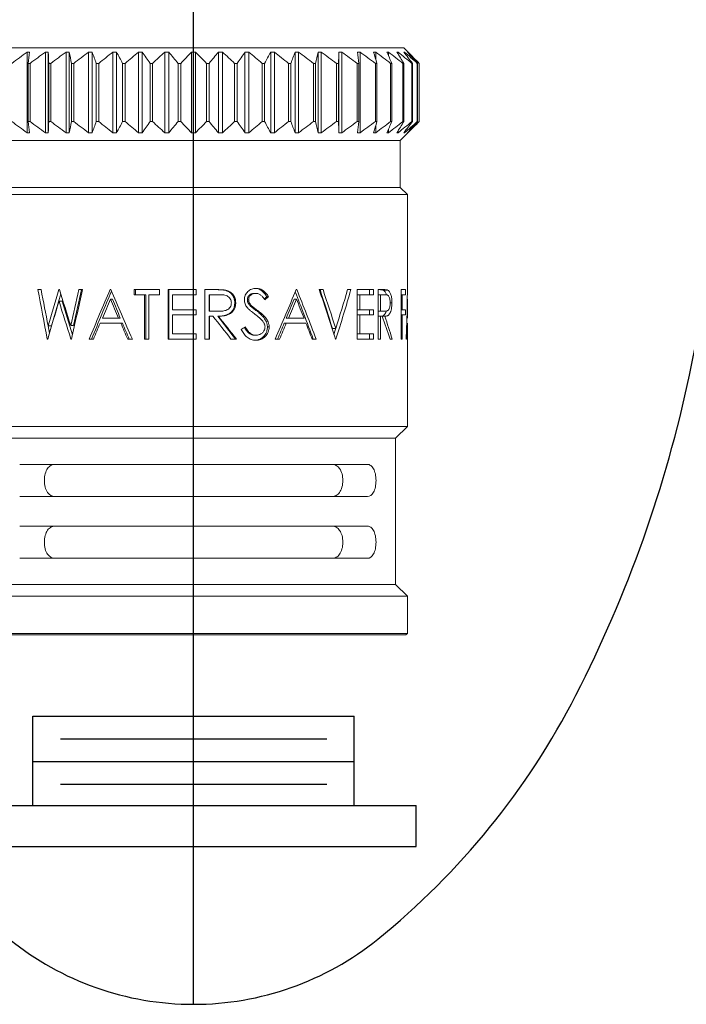
# Model space of a CAD drawing. Extents: x 1.4 to 20.8, y 0.9 to 26.
# Drawn here: x 2.1 to 3.3, y 2.2 to 4 of the extents above; entities that cross this region are included whole.
import ezdxf

# ---------------------------------------------------------------- set-up
doc = ezdxf.new("R2010")
doc.units = 0
doc.header["$LTSCALE"] = 2.5
doc.header["$MEASUREMENT"] = 0
doc.linetypes.add('CENTER2', pattern=[1.125, 0.75, -0.125, 0.125, -0.125])
doc.layers.get('0').update_dxf_attribs({"linetype": 'CONTINUOUS'})
doc.layers.add('4', color=4, linetype='CONTINUOUS')
doc.layers.add('CENTER', color=1, linetype='CENTER2')

# ---------------------------------------------------------------- blocks, each defined once
blk = doc.blocks.new('A$C49AD6ADE')
at = {"color": 4}
for p, q in [((1.0298, 0.8303), (1.0298, 0.9928)), ((1.6148, 0.8303), (1.6148, 0.9928)), ((1.7278, 0.7553), (1.7278, 0.8303)), ((0.9169, 0.7553), (1.7278, 0.7553))]:
    blk.add_line(p, q, dxfattribs=at)
blk.add_lwpolyline([(1.3223, 0.4681, 0.171638), (1.6577, 0.5867, 0.104738), (2.0186, 1.031, 0.066181), (2.2255, 1.6137, 0.052322), (2.307, 2.3901, 0.052322), (2.2255, 3.1666, 0.066181), (2.0186, 3.7493, 0.104738), (1.6577, 4.1936, 0.171638), (1.3223, 4.3122, 0.171638), (0.987, 4.1936, 0.104738), (0.6261, 3.7493, 0.066181), (0.4192, 3.1666, 0.052322), (0.3377, 2.3901, 0.052322), (0.4192, 1.6137, 0.066181), (0.6261, 1.031, 0.104738), (0.987, 0.5867, 0.171638)], format="xyb", close=True)
at = {"layer": '4', "linetype": 'Continuous', "lineweight": 15}
for p, q in [((0.9396, 2.2095), (1.7051, 2.2095)), ((1.7332, 2.1814), (1.7051, 2.2095)), ((1.0193, 2.055), (1.0193, 2.2019)), ((1.0525, 2.055), (1.0525, 2.2019)), ((1.0577, 2.055), (1.0577, 2.2019)), ((1.09, 2.055), (1.09, 2.2019)), ((1.0958, 2.055), (1.0958, 2.2019)), ((1.1311, 2.055), (1.1311, 2.2019)), ((1.1374, 2.055), (1.1374, 2.2019)), ((1.1753, 2.055), (1.1753, 2.2019)), ((1.182, 2.055), (1.182, 2.2019)), ((1.2218, 2.055), (1.2218, 2.2019)), ((1.2287, 2.055), (1.2287, 2.2019)), ((1.2698, 2.055), (1.2698, 2.2019)), ((1.277, 2.055), (1.277, 2.2019)), ((1.3187, 2.055), (1.3187, 2.2019)), ((1.3259, 2.055), (1.3259, 2.2019)), ((1.3677, 2.055), (1.3677, 2.2019)), ((1.3748, 2.055), (1.3748, 2.2019)), ((1.4159, 2.055), (1.4159, 2.2019)), ((1.4229, 2.055), (1.4229, 2.2019)), ((1.4627, 2.055), (1.4627, 2.2019)), ((1.4694, 2.055), (1.4694, 2.2019)), ((1.5073, 2.055), (1.5073, 2.2019)), ((1.5136, 2.055), (1.5136, 2.2019)), ((1.5489, 2.055), (1.5489, 2.2019)), ((1.5547, 2.055), (1.5547, 2.2019)), ((1.587, 2.055), (1.587, 2.2019)), ((1.5922, 2.055), (1.5922, 2.2019)), ((1.6254, 2.055), (1.6254, 2.2019)), ((1.6539, 2.1889), (1.6539, 2.2019)), ((1.6771, 2.1952), (1.6771, 2.2019)), ((1.6947, 2.1983), (1.6947, 2.2019)), ((1.7065, 2.2001), (1.7065, 2.2019)), ((1.7122, 2.2014), (1.7122, 2.2019)), ((1.0245, 2.1814), (1.0212, 2.1814)), ((1.0212, 2.0754), (1.0212, 2.1814)), ((1.0245, 2.0754), (1.0245, 2.1814)), ((1.0623, 2.1814), (1.0586, 2.1814)), ((1.0586, 2.0754), (1.0586, 2.1814)), ((1.0623, 2.0754), (1.0623, 2.1814)), ((1.1042, 2.1814), (1.1002, 2.1814)), ((1.1002, 2.0754), (1.1002, 2.1814)), ((1.1042, 2.0754), (1.1042, 2.1814)), ((1.1496, 2.1814), (1.1452, 2.1814)), ((1.1452, 2.0754), (1.1452, 2.1814)), ((1.1496, 2.0754), (1.1496, 2.1814)), ((1.1977, 2.1814), (1.1931, 2.1814)), ((1.1931, 2.0754), (1.1931, 2.1814)), ((1.1977, 2.0754), (1.1977, 2.1814)), ((1.2477, 2.1814), (1.243, 2.1814)), ((1.243, 2.0754), (1.243, 2.1814)), ((1.2477, 2.0754), (1.2477, 2.1814)), ((1.2989, 2.1814), (1.2942, 2.1814)), ((1.2942, 2.0754), (1.2942, 2.1814)), ((1.2989, 2.0754), (1.2989, 2.1814)), ((1.3457, 2.0754), (1.3457, 2.1814)), ((1.3505, 2.1814), (1.3457, 2.1814)), ((1.3505, 2.0754), (1.3505, 2.1814)), ((1.4017, 2.1814), (1.397, 2.1814)), ((1.397, 2.0754), (1.397, 2.1814)), ((1.4017, 2.0754), (1.4017, 2.1814)), ((1.4516, 2.1814), (1.447, 2.1814)), ((1.447, 2.0754), (1.447, 2.1814)), ((1.4516, 2.0754), (1.4516, 2.1814)), ((1.4994, 2.1814), (1.4951, 2.1814)), ((1.4951, 2.0754), (1.4951, 2.1814)), ((1.4994, 2.0754), (1.4994, 2.1814)), ((1.5445, 2.1814), (1.5405, 2.1814)), ((1.5405, 2.0754), (1.5405, 2.1814)), ((1.5445, 2.0754), (1.5445, 2.1814)), ((1.5861, 2.1814), (1.5824, 2.1814)), ((1.5824, 2.0754), (1.5824, 2.1814)), ((1.5861, 2.0754), (1.5861, 2.1814)), ((1.6235, 2.1814), (1.6202, 2.1814)), ((1.6202, 2.0754), (1.6202, 2.1814)), ((1.6235, 2.0754), (1.6235, 2.1814)), ((1.6561, 2.1814), (1.6533, 2.1814)), ((1.6533, 2.0754), (1.6533, 2.1814)), ((1.6561, 2.0754), (1.6561, 2.1814)), ((1.6835, 2.1814), (1.6812, 2.1814)), ((1.6812, 2.0754), (1.6812, 2.1814)), ((1.6835, 2.0754), (1.6835, 2.1814)), ((1.7052, 2.1814), (1.7035, 2.1814)), ((1.7035, 2.0754), (1.7035, 2.1814)), ((1.7052, 2.0754), (1.7052, 2.1814)), ((1.7209, 2.1814), (1.7197, 2.1814)), ((1.7197, 2.0754), (1.7197, 2.1814)), ((1.7209, 2.0754), (1.7209, 2.1814)), ((1.7303, 2.1814), (1.7296, 2.1814)), ((1.7296, 2.0754), (1.7296, 2.1814)), ((1.7303, 2.0754), (1.7303, 2.1814)), ((1.7332, 2.0754), (1.7332, 2.1814)), ((1.7332, 2.1814), (1.7332, 2.1814)), ((1.7332, 2.0754), (1.7332, 2.1814)), ((1.0245, 2.0754), (1.0212, 2.0754)), ((1.0623, 2.0754), (1.0586, 2.0754)), ((1.1042, 2.0754), (1.1002, 2.0754)), ((1.1496, 2.0754), (1.1452, 2.0754)), ((1.1977, 2.0754), (1.1931, 2.0754)), ((1.2477, 2.0754), (1.243, 2.0754)), ((1.2989, 2.0754), (1.2942, 2.0754)), ((1.3505, 2.0754), (1.3457, 2.0754)), ((1.4017, 2.0754), (1.397, 2.0754)), ((1.4516, 2.0754), (1.447, 2.0754)), ((1.4994, 2.0754), (1.4951, 2.0754)), ((1.5445, 2.0754), (1.5405, 2.0754)), ((1.5861, 2.0754), (1.5824, 2.0754)), ((1.6235, 2.0754), (1.6202, 2.0754)), ((1.6561, 2.0754), (1.6533, 2.0754)), ((1.6539, 2.055), (1.6539, 2.0679)), ((1.6835, 2.0754), (1.6812, 2.0754)), ((1.6985, 2.0408), (1.7332, 2.0754)), ((1.7052, 2.0754), (1.7035, 2.0754)), ((1.7209, 2.0754), (1.7197, 2.0754)), ((1.7303, 2.0754), (1.7296, 2.0754)), ((1.7332, 2.0754), (1.7332, 2.0754)), ((1.6771, 2.055), (1.6771, 2.0616)), ((1.6947, 2.055), (1.6947, 2.0586)), ((1.7065, 2.055), (1.7065, 2.0567)), ((1.7122, 2.055), (1.7122, 2.0555)), ((1.6985, 2.0408), (0.9461, 2.0408)), ((1.6985, 1.9554), (1.6985, 2.0408)), ((1.6985, 1.9554), (0.9461, 1.9554)), ((1.7116, 1.9423), (1.6985, 1.9554)), ((1.7116, 1.9423), (0.9331, 1.9423)), ((1.7116, 1.767), (1.7116, 1.9423)), ((1.0447, 1.7694), (1.039, 1.7694)), ((1.0635, 1.7034), (1.0805, 1.7616)), ((1.0781, 1.7694), (1.0771, 1.7694)), ((1.1203, 1.7694), (1.1133, 1.7694)), ((1.1717, 1.7694), (1.1706, 1.7694)), ((1.2602, 1.7694), (1.2141, 1.7694)), ((1.2141, 1.7602), (1.2141, 1.7694)), ((1.233, 1.7602), (1.2141, 1.7602)), ((1.2166, 1.7602), (1.2166, 1.7694)), ((1.233, 1.6794), (1.233, 1.7602)), ((1.233, 1.7602), (1.2351, 1.7602)), ((1.2351, 1.6794), (1.2351, 1.7602)), ((1.2409, 1.7602), (1.2409, 1.6794)), ((1.2602, 1.7602), (1.2409, 1.7602)), ((1.2602, 1.7694), (1.2602, 1.7602)), ((1.2762, 1.6794), (1.2762, 1.7694)), ((1.3269, 1.7694), (1.2762, 1.7694)), ((1.2773, 1.6794), (1.2773, 1.7694)), ((1.2842, 1.7602), (1.2842, 1.7325)), ((1.3269, 1.7602), (1.2842, 1.7602)), ((1.3268, 1.7694), (1.3268, 1.7602)), ((1.3269, 1.7694), (1.3269, 1.7602)), ((1.343, 1.6794), (1.343, 1.7694)), ((1.361, 1.7694), (1.343, 1.7694)), ((1.3504, 1.7602), (1.3511, 1.7602)), ((1.3504, 1.7602), (1.3504, 1.7302)), ((1.3511, 1.7602), (1.3511, 1.7302)), ((1.3679, 1.7602), (1.3511, 1.7602)), ((1.3812, 1.7682), (1.3798, 1.7682)), ((1.4353, 1.7625), (1.4327, 1.7625)), ((1.4362, 1.7717), (1.4336, 1.7717)), ((1.5102, 1.7694), (1.5092, 1.7694)), ((1.558, 1.7694), (1.5511, 1.7694)), ((1.6087, 1.7694), (1.6028, 1.7694)), ((1.6202, 1.6794), (1.6202, 1.7694)), ((1.6502, 1.7694), (1.6202, 1.7694)), ((1.6253, 1.7602), (1.6202, 1.7602)), ((1.6253, 1.7602), (1.6253, 1.7325)), ((1.6502, 1.7602), (1.6253, 1.7602)), ((1.6427, 1.7694), (1.6427, 1.7602)), ((1.6502, 1.7694), (1.6502, 1.7602)), ((1.6587, 1.6794), (1.6587, 1.7694)), ((1.6674, 1.7694), (1.6587, 1.7694)), ((1.6587, 1.7602), (1.6627, 1.7602)), ((1.6627, 1.7602), (1.6627, 1.7302)), ((1.6705, 1.7602), (1.6627, 1.7602)), ((1.6763, 1.7682), (1.6681, 1.7682)), ((1.7002, 1.6794), (1.7002, 1.7694)), ((1.7083, 1.7694), (1.7002, 1.7694)), ((1.702, 1.7602), (1.7002, 1.7602)), ((1.702, 1.7602), (1.702, 1.7325)), ((1.7083, 1.7602), (1.702, 1.7602)), ((1.7083, 1.7694), (1.7083, 1.7602)), ((1.0774, 1.7483), (1.0831, 1.7483)), ((1.1018, 1.6873), (1.0831, 1.7483)), ((1.1746, 1.7519), (1.1711, 1.7519)), ((1.399, 1.7454), (1.3973, 1.7454)), ((1.4226, 1.7511), (1.4203, 1.7511)), ((1.4284, 1.7395), (1.4259, 1.7395)), ((1.4557, 1.7565), (1.4508, 1.7524)), ((1.4589, 1.7565), (1.4557, 1.7565)), ((1.5053, 1.7519), (1.5096, 1.7519)), ((1.6835, 1.7454), (1.6804, 1.7454)), ((1.7116, 1.7175), (1.7116, 1.7484)), ((1.3269, 1.7325), (1.2842, 1.7325)), ((1.2842, 1.7233), (1.2842, 1.6887)), ((1.3269, 1.7233), (1.2842, 1.7233)), ((1.3268, 1.7325), (1.3268, 1.7233)), ((1.3269, 1.7325), (1.3269, 1.7233)), ((1.3504, 1.7302), (1.3511, 1.7302)), ((1.3664, 1.7301), (1.3675, 1.7301)), ((1.4399, 1.7305), (1.4372, 1.7305)), ((1.6253, 1.7325), (1.6202, 1.7325)), ((1.6253, 1.7233), (1.6202, 1.7233)), ((1.6502, 1.7325), (1.6253, 1.7325)), ((1.6253, 1.7233), (1.6253, 1.6887)), ((1.6502, 1.7233), (1.6253, 1.7233)), ((1.6427, 1.7325), (1.6427, 1.7233)), ((1.6502, 1.7325), (1.6502, 1.7233)), ((1.6587, 1.7302), (1.6627, 1.7302)), ((1.6587, 1.7301), (1.6623, 1.7301)), ((1.6623, 1.7301), (1.6703, 1.7301)), ((1.702, 1.7325), (1.7002, 1.7325)), ((1.702, 1.7233), (1.7002, 1.7233)), ((1.7083, 1.7325), (1.702, 1.7325)), ((1.702, 1.7233), (1.702, 1.6794)), ((1.7083, 1.7233), (1.702, 1.7233)), ((1.7083, 1.7325), (1.7083, 1.7233)), ((1.0574, 1.7034), (1.0635, 1.7034)), ((1.06, 1.6904), (1.0576, 1.7034)), ((1.0986, 1.7039), (1.1038, 1.7039)), ((1.1898, 1.7083), (1.1522, 1.7083)), ((1.1858, 1.7175), (1.1562, 1.7175)), ((1.1889, 1.7175), (1.1858, 1.7175)), ((1.1928, 1.7083), (1.1898, 1.7083)), ((1.3504, 1.721), (1.3504, 1.6794)), ((1.3511, 1.721), (1.3504, 1.721)), ((1.3511, 1.721), (1.3511, 1.6794)), ((1.3576, 1.721), (1.3511, 1.721)), ((1.3675, 1.721), (1.3665, 1.721)), ((1.4873, 1.7083), (1.4912, 1.7083)), ((1.4912, 1.7175), (1.4952, 1.7175)), ((1.527, 1.7083), (1.4912, 1.7083)), ((1.5234, 1.7175), (1.4952, 1.7175)), ((1.5826, 1.7033), (1.578, 1.6877)), ((1.6627, 1.721), (1.6587, 1.721)), ((1.6627, 1.721), (1.6627, 1.6794)), ((1.6658, 1.721), (1.6627, 1.721)), ((1.6704, 1.721), (1.6668, 1.721)), ((1.7116, 1.5204), (1.7116, 1.7083)), ((1.3269, 1.6887), (1.2842, 1.6887)), ((1.3268, 1.6887), (1.3268, 1.6794)), ((1.3269, 1.6887), (1.3269, 1.6794)), ((1.4356, 1.6864), (1.433, 1.6864)), ((1.46, 1.7015), (1.4568, 1.7015)), ((1.5812, 1.6985), (1.5752, 1.6985)), ((1.6253, 1.6887), (1.6202, 1.6887)), ((1.6502, 1.6887), (1.6253, 1.6887)), ((1.6427, 1.6887), (1.6427, 1.6794)), ((1.6502, 1.6887), (1.6502, 1.6794)), ((1.0567, 1.6794), (1.0559, 1.6794)), ((1.1, 1.6794), (1.099, 1.6794)), ((1.14, 1.6794), (1.1323, 1.6794)), ((1.2108, 1.6794), (1.2024, 1.6794)), ((1.2409, 1.6794), (1.233, 1.6794)), ((1.3269, 1.6794), (1.2762, 1.6794)), ((1.3511, 1.6794), (1.343, 1.6794)), ((1.4002, 1.6794), (1.3904, 1.6794)), ((1.4788, 1.6794), (1.4707, 1.6794)), ((1.5455, 1.6794), (1.5382, 1.6794)), ((1.5816, 1.6794), (1.5808, 1.6794)), ((1.6502, 1.6794), (1.6202, 1.6794)), ((1.6627, 1.6794), (1.6587, 1.6794)), ((1.6839, 1.6794), (1.6801, 1.6794)), ((1.702, 1.6794), (1.7002, 1.6794)), ((1.7102, 1.6794), (1.7094, 1.6794)), ((1.7116, 1.5204), (0.9331, 1.5204)), ((1.69, 1.4988), (1.7116, 1.5204)), ((1.69, 1.4988), (0.9547, 1.4988)), ((1.69, 1.2326), (1.69, 1.4988)), ((1.0057, 1.4512), (1.639, 1.4512)), ((1.639, 1.3927), (1.0057, 1.3927)), ((1.0057, 1.3387), (1.639, 1.3387)), ((1.639, 1.2802), (1.0057, 1.2802)), ((1.69, 1.2326), (0.9547, 1.2326)), ((1.7116, 1.211), (1.69, 1.2326)), ((1.7116, 1.211), (0.9331, 1.211)), ((1.7116, 1.1435), (1.7116, 1.211)), ((0.9331, 1.1435), (1.7116, 1.1435)), ((1.7089, 1.1408), (0.9358, 1.1408)), ((1.7089, 1.1408), (1.7116, 1.1435))]:
    blk.add_line(p, q, dxfattribs=at)
at = {"layer": '4', "color": 4}
for p, q in [((1.0298, 0.9928), (1.6148, 0.9928)), ((1.0798, 0.9515), (1.5648, 0.9515)), ((1.0298, 0.9103), (1.6148, 0.9103)), ((1.0798, 0.869), (1.5648, 0.869)), ((0.9169, 0.8303), (1.7278, 0.8303))]:
    blk.add_line(p, q, dxfattribs=at)
at = {"layer": '4', "linetype": 'Continuous', "lineweight": 15}
for points in [[(0.9914, 2.1814), (1.0006, 2.1883), (1.0099, 2.1951), (1.0193, 2.2019)], [(1.0193, 2.2019), (1.0208, 2.2019), (1.0223, 2.2019), (1.0238, 2.2019)], [(1.0238, 2.2019), (1.023, 2.1951), (1.0221, 2.1883), (1.0212, 2.1814)], [(1.0245, 2.1814), (1.0338, 2.1883), (1.0431, 2.1951), (1.0525, 2.2019)], [(1.0525, 2.2019), (1.0542, 2.2019), (1.056, 2.2019), (1.0577, 2.2019)], [(1.0577, 2.2019), (1.058, 2.1951), (1.0583, 2.1883), (1.0586, 2.1814)], [(1.0623, 2.1814), (1.0715, 2.1883), (1.0807, 2.1951), (1.09, 2.2019)], [(1.09, 2.2019), (1.0919, 2.2019), (1.0939, 2.2019), (1.0958, 2.2019)], [(1.0958, 2.2019), (1.0973, 2.1951), (1.0987, 2.1883), (1.1002, 2.1814)], [(1.1042, 2.1814), (1.1131, 2.1883), (1.1221, 2.1951), (1.1311, 2.2019)], [(1.1311, 2.2019), (1.1332, 2.2019), (1.1353, 2.2019), (1.1374, 2.2019)], [(1.1374, 2.2019), (1.1401, 2.1951), (1.1427, 2.1883), (1.1452, 2.1814)], [(1.1496, 2.1814), (1.1581, 2.1883), (1.1667, 2.1951), (1.1753, 2.2019)], [(1.1753, 2.2019), (1.1775, 2.2019), (1.1798, 2.2019), (1.182, 2.2019)], [(1.182, 2.2019), (1.1857, 2.1951), (1.1894, 2.1883), (1.1931, 2.1814)], [(1.1977, 2.1814), (1.2056, 2.1883), (1.2137, 2.1951), (1.2218, 2.2019)], [(1.2218, 2.2019), (1.2241, 2.2019), (1.2264, 2.2019), (1.2287, 2.2019)], [(1.2287, 2.2019), (1.2335, 2.1951), (1.2383, 2.1883), (1.243, 2.1814)], [(1.2477, 2.1814), (1.255, 2.1883), (1.2624, 2.1951), (1.2698, 2.2019)], [(1.2698, 2.2019), (1.2722, 2.2019), (1.2746, 2.2019), (1.277, 2.2019)], [(1.277, 2.2019), (1.2828, 2.1951), (1.2885, 2.1883), (1.2942, 2.1814)], [(1.2989, 2.1814), (1.3055, 2.1883), (1.3121, 2.1951), (1.3187, 2.2019)], [(1.3187, 2.2019), (1.3211, 2.2019), (1.3235, 2.2019), (1.3259, 2.2019)], [(1.3259, 2.2019), (1.3326, 2.1951), (1.3392, 2.1883), (1.3457, 2.1814)], [(1.3505, 2.1814), (1.3562, 2.1883), (1.3619, 2.1951), (1.3677, 2.2019)], [(1.3677, 2.2019), (1.3701, 2.2019), (1.3725, 2.2019), (1.3748, 2.2019)], [(1.3748, 2.2019), (1.3823, 2.1951), (1.3897, 2.1883), (1.397, 2.1814)], [(1.4017, 2.1814), (1.4064, 2.1883), (1.4112, 2.1951), (1.4159, 2.2019)], [(1.4159, 2.2019), (1.4183, 2.2019), (1.4206, 2.2019), (1.4229, 2.2019)], [(1.4229, 2.2019), (1.431, 2.1951), (1.439, 2.1883), (1.447, 2.1814)], [(1.4516, 2.1814), (1.4553, 2.1883), (1.459, 2.1951), (1.4627, 2.2019)], [(1.4627, 2.2019), (1.4649, 2.2019), (1.4672, 2.2019), (1.4694, 2.2019)], [(1.4694, 2.2019), (1.478, 2.1951), (1.4866, 2.1883), (1.4951, 2.1814)], [(1.4994, 2.1814), (1.502, 2.1883), (1.5046, 2.1951), (1.5073, 2.2019)], [(1.5073, 2.2019), (1.5094, 2.2019), (1.5115, 2.2019), (1.5136, 2.2019)], [(1.5136, 2.2019), (1.5226, 2.1951), (1.5316, 2.1883), (1.5405, 2.1814)], [(1.5445, 2.1814), (1.546, 2.1883), (1.5474, 2.1951), (1.5489, 2.2019)], [(1.5489, 2.2019), (1.5508, 2.2019), (1.5528, 2.2019), (1.5547, 2.2019)], [(1.5547, 2.2019), (1.564, 2.1951), (1.5732, 2.1883), (1.5824, 2.1814)], [(1.5861, 2.1814), (1.5864, 2.1883), (1.5867, 2.1951), (1.587, 2.2019)], [(1.587, 2.2019), (1.5887, 2.2019), (1.5905, 2.2019), (1.5922, 2.2019)], [(1.5922, 2.2019), (1.6016, 2.1951), (1.6109, 2.1883), (1.6202, 2.1814)], [(1.6208, 2.2019), (1.6224, 2.2019), (1.6239, 2.2019), (1.6254, 2.2019)], [(1.6235, 2.1814), (1.6226, 2.1883), (1.6217, 2.1951), (1.6208, 2.2019)], [(1.6254, 2.2019), (1.6348, 2.1951), (1.6441, 2.1883), (1.6533, 2.1814)], [(1.65, 2.2019), (1.6513, 2.2019), (1.6526, 2.2019), (1.6539, 2.2019)], [(1.6561, 2.1814), (1.6541, 2.1883), (1.6521, 2.1951), (1.65, 2.2019)], [(1.6539, 2.2019), (1.6631, 2.1951), (1.6722, 2.1883), (1.6812, 2.1814)], [(1.674, 2.2019), (1.6751, 2.2019), (1.6761, 2.2019), (1.6771, 2.2019)], [(1.6835, 2.1814), (1.6804, 2.1883), (1.6772, 2.1951), (1.674, 2.2019)], [(1.6771, 2.2019), (1.686, 2.1951), (1.6947, 2.1883), (1.7035, 2.1814)], [(1.6925, 2.2019), (1.6933, 2.2019), (1.694, 2.2019), (1.6947, 2.2019)], [(1.7052, 2.1814), (1.701, 2.1883), (1.6968, 2.1951), (1.6925, 2.2019)], [(1.6947, 2.2019), (1.7031, 2.1951), (1.7114, 2.1883), (1.7197, 2.1814)], [(1.7051, 2.2019), (1.7056, 2.2019), (1.706, 2.2019), (1.7065, 2.2019)], [(1.7209, 2.1814), (1.7157, 2.1883), (1.7104, 2.1951), (1.7051, 2.2019)], [(1.7065, 2.2019), (1.7143, 2.1951), (1.722, 2.1883), (1.7296, 2.1814)], [(1.7117, 2.2019), (1.7119, 2.2019), (1.712, 2.2019), (1.7122, 2.2019)], [(1.7303, 2.1814), (1.7241, 2.1883), (1.718, 2.1951), (1.7117, 2.2019)], [(1.7122, 2.2019), (1.7192, 2.1951), (1.7262, 2.1883), (1.7332, 2.1814)], [(1.0193, 2.055), (1.0099, 2.0617), (1.0006, 2.0685), (0.9914, 2.0754)], [(1.0212, 2.0754), (1.0221, 2.0685), (1.023, 2.0617), (1.0238, 2.055)], [(1.0525, 2.055), (1.0431, 2.0617), (1.0338, 2.0685), (1.0245, 2.0754)], [(1.0586, 2.0754), (1.0583, 2.0685), (1.058, 2.0617), (1.0577, 2.055)], [(1.09, 2.055), (1.0807, 2.0617), (1.0715, 2.0685), (1.0623, 2.0754)], [(1.1002, 2.0754), (1.0987, 2.0685), (1.0973, 2.0617), (1.0958, 2.055)], [(1.1311, 2.055), (1.1221, 2.0617), (1.1131, 2.0685), (1.1042, 2.0754)], [(1.1452, 2.0754), (1.1427, 2.0685), (1.1401, 2.0617), (1.1374, 2.055)], [(1.1753, 2.055), (1.1667, 2.0617), (1.1581, 2.0685), (1.1496, 2.0754)], [(1.1931, 2.0754), (1.1894, 2.0685), (1.1857, 2.0617), (1.182, 2.055)], [(1.2218, 2.055), (1.2137, 2.0617), (1.2056, 2.0685), (1.1977, 2.0754)], [(1.243, 2.0754), (1.2383, 2.0685), (1.2335, 2.0617), (1.2287, 2.055)], [(1.2698, 2.055), (1.2624, 2.0617), (1.255, 2.0685), (1.2477, 2.0754)], [(1.2942, 2.0754), (1.2885, 2.0685), (1.2828, 2.0617), (1.277, 2.055)], [(1.3187, 2.055), (1.3121, 2.0617), (1.3055, 2.0685), (1.2989, 2.0754)], [(1.3457, 2.0754), (1.3392, 2.0685), (1.3326, 2.0617), (1.3259, 2.055)], [(1.3677, 2.055), (1.3619, 2.0617), (1.3562, 2.0685), (1.3505, 2.0754)], [(1.397, 2.0754), (1.3897, 2.0685), (1.3823, 2.0617), (1.3748, 2.055)], [(1.4159, 2.055), (1.4112, 2.0617), (1.4064, 2.0685), (1.4017, 2.0754)], [(1.447, 2.0754), (1.439, 2.0685), (1.431, 2.0617), (1.4229, 2.055)], [(1.4627, 2.055), (1.459, 2.0617), (1.4553, 2.0685), (1.4516, 2.0754)], [(1.4951, 2.0754), (1.4866, 2.0685), (1.478, 2.0617), (1.4694, 2.055)], [(1.5073, 2.055), (1.5046, 2.0617), (1.502, 2.0685), (1.4994, 2.0754)], [(1.5405, 2.0754), (1.5316, 2.0685), (1.5226, 2.0617), (1.5136, 2.055)], [(1.5489, 2.055), (1.5474, 2.0617), (1.546, 2.0685), (1.5445, 2.0754)], [(1.5824, 2.0754), (1.5732, 2.0685), (1.564, 2.0617), (1.5547, 2.055)], [(1.587, 2.055), (1.5867, 2.0617), (1.5864, 2.0685), (1.5861, 2.0754)], [(1.6202, 2.0754), (1.6109, 2.0685), (1.6016, 2.0617), (1.5922, 2.055)], [(1.6208, 2.055), (1.6217, 2.0617), (1.6226, 2.0685), (1.6235, 2.0754)], [(1.6533, 2.0754), (1.6441, 2.0685), (1.6348, 2.0617), (1.6254, 2.055)], [(1.65, 2.055), (1.6521, 2.0617), (1.6541, 2.0685), (1.6561, 2.0754)], [(1.6812, 2.0754), (1.6722, 2.0685), (1.6631, 2.0617), (1.6539, 2.055)], [(1.674, 2.055), (1.6772, 2.0617), (1.6804, 2.0685), (1.6835, 2.0754)], [(1.7035, 2.0754), (1.6947, 2.0685), (1.686, 2.0617), (1.6771, 2.055)], [(1.6925, 2.055), (1.6968, 2.0617), (1.701, 2.0685), (1.7052, 2.0754)], [(1.7197, 2.0754), (1.7114, 2.0685), (1.7031, 2.0617), (1.6947, 2.055)], [(1.7051, 2.055), (1.7104, 2.0617), (1.7157, 2.0685), (1.7209, 2.0754)], [(1.7296, 2.0754), (1.722, 2.0685), (1.7143, 2.0617), (1.7065, 2.055)], [(1.7117, 2.055), (1.718, 2.0617), (1.7241, 2.0685), (1.7303, 2.0754)], [(1.7332, 2.0754), (1.7262, 2.0685), (1.7192, 2.0617), (1.7122, 2.055)], [(1.0238, 2.055), (1.0223, 2.055), (1.0208, 2.055), (1.0193, 2.055)], [(1.0577, 2.055), (1.056, 2.055), (1.0542, 2.055), (1.0525, 2.055)], [(1.0958, 2.055), (1.0939, 2.055), (1.0919, 2.055), (1.09, 2.055)], [(1.1374, 2.055), (1.1353, 2.055), (1.1332, 2.055), (1.1311, 2.055)], [(1.182, 2.055), (1.1798, 2.055), (1.1775, 2.055), (1.1753, 2.055)], [(1.2287, 2.055), (1.2264, 2.055), (1.2241, 2.055), (1.2218, 2.055)], [(1.277, 2.055), (1.2746, 2.055), (1.2722, 2.055), (1.2698, 2.055)], [(1.3259, 2.055), (1.3235, 2.055), (1.3211, 2.055), (1.3187, 2.055)], [(1.3748, 2.055), (1.3725, 2.055), (1.3701, 2.055), (1.3677, 2.055)], [(1.4229, 2.055), (1.4206, 2.055), (1.4183, 2.055), (1.4159, 2.055)], [(1.4694, 2.055), (1.4672, 2.055), (1.4649, 2.055), (1.4627, 2.055)], [(1.5136, 2.055), (1.5115, 2.055), (1.5094, 2.055), (1.5073, 2.055)], [(1.5547, 2.055), (1.5528, 2.055), (1.5508, 2.055), (1.5489, 2.055)], [(1.5922, 2.055), (1.5905, 2.055), (1.5887, 2.055), (1.587, 2.055)], [(1.6254, 2.055), (1.6239, 2.055), (1.6224, 2.055), (1.6208, 2.055)], [(1.6539, 2.055), (1.6526, 2.055), (1.6513, 2.055), (1.65, 2.055)], [(1.6771, 2.055), (1.6761, 2.055), (1.6751, 2.055), (1.674, 2.055)], [(1.6947, 2.055), (1.694, 2.055), (1.6933, 2.055), (1.6925, 2.055)], [(1.7065, 2.055), (1.706, 2.055), (1.7056, 2.055), (1.7051, 2.055)], [(1.7122, 2.055), (1.712, 2.055), (1.7119, 2.055), (1.7117, 2.055)], [(1.0559, 1.6794), (1.0501, 1.7094), (1.0444, 1.7394), (1.039, 1.7694)], [(1.0447, 1.7694), (1.0489, 1.7474), (1.0531, 1.7254), (1.0574, 1.7034)], [(1.0574, 1.7034), (1.0638, 1.7254), (1.0704, 1.7474), (1.0771, 1.7694)], [(1.0781, 1.7694), (1.0847, 1.7476), (1.0916, 1.7257), (1.0986, 1.7039)], [(1.0986, 1.7039), (1.1034, 1.7257), (1.1083, 1.7476), (1.1133, 1.7694)], [(1.1203, 1.7694), (1.1134, 1.7394), (1.1066, 1.7094), (1.1, 1.6794)], [(1.1181, 1.7694), (1.1133, 1.7476), (1.1085, 1.7257), (1.1038, 1.7039)], [(1.1323, 1.6794), (1.1447, 1.7094), (1.1575, 1.7394), (1.1706, 1.7694)], [(1.1717, 1.7694), (1.1844, 1.7394), (1.1975, 1.7094), (1.2108, 1.6794)], [(1.4707, 1.6794), (1.4839, 1.7094), (1.4967, 1.7394), (1.5092, 1.7694)], [(1.5102, 1.7694), (1.5223, 1.7394), (1.5341, 1.7094), (1.5455, 1.6794)], [(1.5808, 1.6794), (1.5713, 1.7094), (1.5614, 1.7394), (1.5511, 1.7694)], [(1.5752, 1.6985), (1.5679, 1.7221), (1.5604, 1.7458), (1.5526, 1.7694)], [(1.558, 1.7694), (1.566, 1.7458), (1.5737, 1.7221), (1.5812, 1.6985)], [(1.5812, 1.6985), (1.5887, 1.7221), (1.5959, 1.7458), (1.6028, 1.7694)], [(1.6087, 1.7694), (1.6001, 1.7394), (1.5911, 1.7094), (1.5816, 1.6794)], [(1.0774, 1.7483), (1.0703, 1.7253), (1.0634, 1.7024), (1.0567, 1.6794)], [(1.099, 1.6794), (1.0916, 1.7024), (1.0844, 1.7253), (1.0774, 1.7483)], [(1.1562, 1.7175), (1.1611, 1.729), (1.166, 1.7404), (1.1711, 1.7519)], [(1.1711, 1.7519), (1.1759, 1.7404), (1.1808, 1.729), (1.1858, 1.7175)], [(1.1889, 1.7175), (1.1841, 1.729), (1.1793, 1.7404), (1.1746, 1.7519)], [(1.4589, 1.7565), (1.4566, 1.7547), (1.4543, 1.7528), (1.452, 1.751)], [(1.5053, 1.7519), (1.5006, 1.7404), (1.4959, 1.729), (1.4912, 1.7175)], [(1.4952, 1.7175), (1.5, 1.729), (1.5049, 1.7404), (1.5096, 1.7519)], [(1.5096, 1.7519), (1.5143, 1.7404), (1.5188, 1.729), (1.5234, 1.7175)], [(1.7113, 1.7175), (1.7115, 1.729), (1.7116, 1.7404), (1.7116, 1.7519)], [(1.3504, 1.7302), (1.3557, 1.7302), (1.3611, 1.7301), (1.3664, 1.7301)], [(1.3675, 1.7301), (1.362, 1.7301), (1.3565, 1.7302), (1.3511, 1.7302)], [(1.6703, 1.7301), (1.6679, 1.7301), (1.6653, 1.7302), (1.6627, 1.7302)], [(1.1522, 1.7083), (1.1481, 1.6987), (1.1441, 1.689), (1.14, 1.6794)], [(1.2024, 1.6794), (1.1981, 1.689), (1.194, 1.6987), (1.1898, 1.7083)], [(1.1928, 1.7083), (1.1969, 1.6987), (1.201, 1.689), (1.2051, 1.6794)], [(1.3904, 1.6794), (1.3795, 1.6933), (1.3686, 1.7071), (1.3576, 1.721)], [(1.3984, 1.6794), (1.3878, 1.6933), (1.3772, 1.7071), (1.3665, 1.721)], [(1.3675, 1.721), (1.3785, 1.7071), (1.3894, 1.6933), (1.4002, 1.6794)], [(1.4752, 1.6794), (1.4793, 1.689), (1.4833, 1.6987), (1.4873, 1.7083)], [(1.4912, 1.7083), (1.4871, 1.6987), (1.483, 1.689), (1.4788, 1.6794)], [(1.5382, 1.6794), (1.5345, 1.689), (1.5308, 1.6987), (1.527, 1.7083)], [(1.6801, 1.6794), (1.6757, 1.6933), (1.671, 1.7071), (1.6658, 1.721)], [(1.6704, 1.721), (1.6753, 1.7071), (1.6798, 1.6933), (1.6839, 1.6794)], [(1.7111, 1.7083), (1.7109, 1.6987), (1.7106, 1.689), (1.7102, 1.6794)], [(1.4092, 1.6968), (1.4117, 1.6983), (1.4141, 1.6998), (1.4166, 1.7014)]]:
    blk.add_open_spline(points, degree=3, dxfattribs=at)
for points, knots in [([(1.1367, 1.6794), (1.1428, 1.6944), (1.1546, 1.7235), (1.1669, 1.7525), (1.1729, 1.7666)], [0, 0, 0, 0, 0.516476, 1, 1, 1, 1]), ([(1.3798, 1.7682), (1.3789, 1.7684), (1.3781, 1.7686), (1.3771, 1.7687), (1.377, 1.7687), (1.3767, 1.7687), (1.3765, 1.7688), (1.376, 1.7688), (1.3756, 1.7689), (1.3747, 1.7689), (1.3741, 1.769), (1.3734, 1.769), (1.373, 1.7691), (1.3718, 1.7692), (1.3709, 1.7692), (1.3698, 1.7692), (1.3695, 1.7693), (1.369, 1.7693), (1.3687, 1.7693), (1.368, 1.7693), (1.3676, 1.7693), (1.3663, 1.7694), (1.3656, 1.7694), (1.3649, 1.7694), (1.3648, 1.7694), (1.3645, 1.7694), (1.3643, 1.7694), (1.3638, 1.7694), (1.3634, 1.7694), (1.3622, 1.7694), (1.3612, 1.7694), (1.3601, 1.7694)], [0, 0, 0, 0, 0.125, 0.125, 0.15625, 0.15625, 0.1875, 0.1875, 0.25, 0.25, 0.3125, 0.3125, 0.375, 0.375, 0.5, 0.5, 0.53125, 0.53125, 0.5625, 0.5625, 0.625, 0.625, 0.75, 0.75, 0.78125, 0.78125, 0.8125, 0.8125, 0.875, 0.875, 1, 1, 1, 1]), ([(1.361, 1.7694), (1.3627, 1.7694), (1.366, 1.7694), (1.3708, 1.7693), (1.3748, 1.769), (1.3782, 1.7688), (1.3802, 1.7684), (1.3812, 1.7682)], [0, 0, 0, 0, 0.250022, 0.500036, 0.701367, 0.850345, 1, 1, 1, 1]), ([(1.3679, 1.7602), (1.3693, 1.7602), (1.3719, 1.7602), (1.3758, 1.7599), (1.3795, 1.7594), (1.3845, 1.7578), (1.3886, 1.7541), (1.3905, 1.7499), (1.391, 1.7474), (1.3911, 1.746), (1.3911, 1.7454)], [0, 0, 0, 0, 0.1384504, 0.2509629, 0.3763968, 0.5016129, 0.7495192, 0.8745822, 0.9372654, 1, 1, 1, 1]), ([(1.3973, 1.7454), (1.3972, 1.747), (1.3972, 1.7483), (1.397, 1.7494), (1.397, 1.7496), (1.3969, 1.75), (1.3969, 1.7501), (1.3968, 1.7506), (1.3967, 1.7509), (1.3965, 1.7519), (1.3964, 1.7525), (1.3958, 1.7544), (1.3953, 1.7557), (1.3941, 1.758), (1.3934, 1.7591), (1.3918, 1.7611), (1.3909, 1.7621), (1.389, 1.7638), (1.388, 1.7646), (1.3858, 1.766), (1.3847, 1.7665), (1.3833, 1.7671), (1.3832, 1.7671), (1.383, 1.7672), (1.3828, 1.7673), (1.3824, 1.7674), (1.3821, 1.7675), (1.3812, 1.7678), (1.3805, 1.768), (1.3798, 1.7682)], [0, 0, 0, 0, 0.125, 0.125, 0.140625, 0.140625, 0.15625, 0.15625, 0.1875, 0.1875, 0.25, 0.25, 0.375, 0.375, 0.5, 0.5, 0.625, 0.625, 0.75, 0.75, 0.875, 0.875, 0.890625, 0.890625, 0.90625, 0.90625, 0.9375, 0.9375, 1, 1, 1, 1]), ([(1.3812, 1.7682), (1.3824, 1.7679), (1.385, 1.7672), (1.3896, 1.7648), (1.3946, 1.7604), (1.3977, 1.7545), (1.3989, 1.7493), (1.399, 1.7467), (1.399, 1.7454)], [0, 0, 0, 0, 0.12528, 0.250538, 0.500101, 0.749439, 0.874694, 1, 1, 1, 1]), ([(1.4148, 1.7507), (1.4148, 1.7514), (1.4149, 1.7529), (1.4153, 1.7557), (1.4163, 1.7591), (1.4183, 1.7628), (1.4219, 1.7671), (1.4268, 1.77), (1.4321, 1.7716), (1.4348, 1.7717), (1.4362, 1.7717)], [0, 0, 0, 0, 0.062649, 0.125267, 0.250358, 0.375446, 0.500501, 0.749682, 0.874789, 1, 1, 1, 1]), ([(1.4203, 1.7511), (1.4204, 1.7522), (1.4205, 1.753), (1.4206, 1.7536), (1.4206, 1.7537), (1.4206, 1.7539), (1.4207, 1.754), (1.4207, 1.7543), (1.4208, 1.7545), (1.421, 1.7551), (1.4211, 1.7555), (1.4215, 1.7562), (1.4217, 1.7565), (1.4221, 1.7572), (1.4223, 1.7575), (1.423, 1.7584), (1.4236, 1.759), (1.4245, 1.7598), (1.4248, 1.7601), (1.4254, 1.7605), (1.4257, 1.7607), (1.4267, 1.7613), (1.4275, 1.7616), (1.429, 1.7621), (1.4297, 1.7623), (1.4305, 1.7624), (1.4306, 1.7624), (1.4307, 1.7624), (1.4308, 1.7624), (1.431, 1.7624), (1.4312, 1.7624), (1.4318, 1.7625), (1.4322, 1.7625), (1.4327, 1.7625)], [0, 0, 0, 0, 0.125, 0.125, 0.140625, 0.140625, 0.15625, 0.15625, 0.1875, 0.1875, 0.25, 0.25, 0.3125, 0.3125, 0.375, 0.375, 0.5, 0.5, 0.5625, 0.5625, 0.625, 0.625, 0.75, 0.75, 0.875, 0.875, 0.890625, 0.890625, 0.90625, 0.90625, 0.9375, 0.9375, 1, 1, 1, 1]), ([(1.4353, 1.7625), (1.4345, 1.7625), (1.433, 1.7624), (1.4299, 1.7617), (1.4264, 1.7598), (1.4238, 1.7566), (1.4228, 1.7535), (1.4227, 1.7519), (1.4226, 1.7511)], [0, 0, 0, 0, 0.125481, 0.250823, 0.500327, 0.749409, 0.874594, 1, 1, 1, 1]), ([(1.452, 1.751), (1.451, 1.7524), (1.4488, 1.7553), (1.4457, 1.7585), (1.4429, 1.7606), (1.4405, 1.7617), (1.4379, 1.7624), (1.4362, 1.7625), (1.4353, 1.7625)], [0, 0, 0, 0, 0.250158, 0.500119, 0.626919, 0.750019, 0.874977, 1, 1, 1, 1]), ([(1.4354, 1.7716), (1.4359, 1.7716), (1.4376, 1.7715), (1.4404, 1.7707), (1.4436, 1.7693), (1.4475, 1.7667), (1.4516, 1.7624), (1.4544, 1.7585), (1.4557, 1.7565)], [0, 0, 0, 0, 0.061742, 0.19477, 0.329893, 0.46185, 0.730275, 1, 1, 1, 1]), ([(1.4362, 1.7717), (1.4374, 1.7717), (1.4397, 1.7716), (1.4443, 1.7704), (1.4496, 1.7676), (1.4538, 1.7633), (1.4568, 1.7595), (1.4582, 1.7576), (1.4589, 1.7565)], [0, 0, 0, 0, 0.125139, 0.250212, 0.499649, 0.749623, 0.866987, 1, 1, 1, 1]), ([(1.5075, 1.7653), (1.5128, 1.7517), (1.524, 1.7231), (1.5347, 1.6944), (1.5403, 1.6794)], [0, 0, 0, 0, 0.476083, 1, 1, 1, 1]), ([(1.6681, 1.7682), (1.6677, 1.7684), (1.6674, 1.7686), (1.667, 1.7687), (1.6669, 1.7687), (1.6668, 1.7687), (1.6667, 1.7688), (1.6665, 1.7688), (1.6663, 1.7689), (1.6659, 1.7689), (1.6657, 1.769), (1.6654, 1.769), (1.6652, 1.7691), (1.6647, 1.7692), (1.6643, 1.7692), (1.6638, 1.7692), (1.6637, 1.7693), (1.6634, 1.7693), (1.6633, 1.7693), (1.663, 1.7693), (1.6628, 1.7693), (1.6623, 1.7694), (1.6619, 1.7694), (1.6616, 1.7694), (1.6615, 1.7694), (1.6614, 1.7694), (1.6613, 1.7694), (1.6611, 1.7694), (1.6609, 1.7694), (1.6604, 1.7694), (1.6599, 1.7694), (1.6594, 1.7694)], [0, 0, 0, 0, 0.125, 0.125, 0.15625, 0.15625, 0.1875, 0.1875, 0.25, 0.25, 0.3125, 0.3125, 0.375, 0.375, 0.5, 0.5, 0.53125, 0.53125, 0.5625, 0.5625, 0.625, 0.625, 0.75, 0.75, 0.78125, 0.78125, 0.8125, 0.8125, 0.875, 0.875, 1, 1, 1, 1]), ([(1.6674, 1.7694), (1.6681, 1.7694), (1.6697, 1.7694), (1.6718, 1.7693), (1.6736, 1.769), (1.6751, 1.7688), (1.6759, 1.7684), (1.6763, 1.7682)], [0, 0, 0, 0, 0.250022, 0.500036, 0.701367, 0.850345, 1, 1, 1, 1]), ([(1.6681, 1.7682), (1.6691, 1.7674), (1.6711, 1.7657), (1.6729, 1.7623), (1.6733, 1.76), (1.6734, 1.7599)], [0, 0, 0, 0, 0.492251, 0.987628, 1, 1, 1, 1]), ([(1.6705, 1.7602), (1.6712, 1.7602), (1.6723, 1.7602), (1.674, 1.7599), (1.6756, 1.7594), (1.6777, 1.7578), (1.6794, 1.7541), (1.6801, 1.7499), (1.6804, 1.7474), (1.6804, 1.746), (1.6804, 1.7454)], [0, 0, 0, 0, 0.13845, 0.250963, 0.376397, 0.501613, 0.749519, 0.874582, 0.937265, 1, 1, 1, 1]), ([(1.6763, 1.7682), (1.6769, 1.7679), (1.6779, 1.7672), (1.6798, 1.7648), (1.6818, 1.7604), (1.683, 1.7545), (1.6834, 1.7493), (1.6835, 1.7467), (1.6835, 1.7454)], [0, 0, 0, 0, 0.12528, 0.250538, 0.500101, 0.749439, 0.874694, 1, 1, 1, 1]), ([(1.7094, 1.6794), (1.71, 1.6944), (1.7113, 1.7236), (1.7115, 1.7528), (1.7116, 1.767)], [0, 0, 0, 0, 0.513886, 1, 1, 1, 1]), ([(1.3665, 1.721), (1.3687, 1.721), (1.3705, 1.7211), (1.3721, 1.7212), (1.3723, 1.7212), (1.3725, 1.7212), (1.3726, 1.7212), (1.373, 1.7213), (1.3732, 1.7213), (1.3739, 1.7214), (1.3744, 1.7214), (1.3758, 1.7216), (1.3767, 1.7217), (1.3776, 1.7219), (1.3777, 1.7219), (1.378, 1.722), (1.3781, 1.722), (1.3785, 1.7221), (1.3787, 1.7222), (1.3794, 1.7223), (1.3798, 1.7224), (1.3806, 1.7226), (1.381, 1.7227), (1.3819, 1.723), (1.3823, 1.7232), (1.3833, 1.7235), (1.3837, 1.7237), (1.3845, 1.7241), (1.385, 1.7243), (1.3862, 1.7249), (1.387, 1.7254), (1.3881, 1.7262), (1.3885, 1.7264), (1.3892, 1.727), (1.3896, 1.7273), (1.3906, 1.7283), (1.3913, 1.7289), (1.3931, 1.731), (1.3941, 1.7326), (1.3957, 1.7361), (1.3963, 1.7378), (1.3969, 1.7406), (1.3971, 1.7416), (1.3971, 1.7426), (1.3971, 1.7427), (1.3972, 1.7429), (1.3972, 1.7429), (1.3972, 1.7432), (1.3972, 1.7435), (1.3972, 1.7442), (1.3973, 1.7447), (1.3973, 1.7454)], [0, 0, 0, 0, 0.125, 0.125, 0.132812, 0.132812, 0.140625, 0.140625, 0.15625, 0.15625, 0.1875, 0.1875, 0.25, 0.25, 0.257812, 0.257812, 0.265625, 0.265625, 0.28125, 0.28125, 0.3125, 0.3125, 0.34375, 0.34375, 0.375, 0.375, 0.40625, 0.40625, 0.4375, 0.4375, 0.5, 0.5, 0.53125, 0.53125, 0.5625, 0.5625, 0.625, 0.625, 0.75, 0.75, 0.875, 0.875, 0.9375, 0.9375, 0.945312, 0.945312, 0.953125, 0.953125, 0.96875, 0.96875, 1, 1, 1, 1]), ([(1.399, 1.7454), (1.399, 1.7444), (1.399, 1.7425), (1.3984, 1.7387), (1.3969, 1.7342), (1.3937, 1.7294), (1.3894, 1.7257), (1.3852, 1.7236), (1.3816, 1.7225), (1.3779, 1.7217), (1.3732, 1.7211), (1.3694, 1.721), (1.3675, 1.721)], [0, 0, 0, 0, 0.062586, 0.125136, 0.250014, 0.374438, 0.499666, 0.624562, 0.68713, 0.749715, 0.874839, 1, 1, 1, 1]), ([(1.3911, 1.7454), (1.3911, 1.7447), (1.391, 1.7434), (1.3905, 1.7407), (1.3892, 1.7376), (1.3866, 1.7345), (1.3832, 1.7323), (1.3794, 1.731), (1.3755, 1.7304), (1.3716, 1.7301), (1.3689, 1.7301), (1.3675, 1.7301)], [0, 0, 0, 0, 0.062589, 0.12513, 0.249949, 0.372506, 0.499548, 0.624473, 0.749609, 0.866411, 1, 1, 1, 1]), ([(1.4197, 1.737), (1.419, 1.738), (1.4175, 1.74), (1.416, 1.7434), (1.4152, 1.7464), (1.4148, 1.7489), (1.4148, 1.7501), (1.4148, 1.7507)], [0, 0, 0, 0, 0.250079, 0.499972, 0.749835, 0.874902, 1, 1, 1, 1]), ([(1.4259, 1.7395), (1.4249, 1.7405), (1.4242, 1.7413), (1.4237, 1.742), (1.4236, 1.742), (1.4235, 1.7422), (1.4235, 1.7422), (1.4233, 1.7424), (1.4233, 1.7425), (1.423, 1.7429), (1.4228, 1.7431), (1.4224, 1.7438), (1.4221, 1.7442), (1.4218, 1.7449), (1.4216, 1.7452), (1.4214, 1.7457), (1.4213, 1.7459), (1.421, 1.7467), (1.4209, 1.7472), (1.4206, 1.7484), (1.4205, 1.7489), (1.4204, 1.7498), (1.4203, 1.7504), (1.4203, 1.7511)], [0, 0, 0, 0, 0.25, 0.25, 0.265625, 0.265625, 0.28125, 0.28125, 0.3125, 0.3125, 0.375, 0.375, 0.5, 0.5, 0.5625, 0.5625, 0.625, 0.625, 0.75, 0.75, 0.875, 0.875, 1, 1, 1, 1]), ([(1.4226, 1.7511), (1.4227, 1.7505), (1.4227, 1.7494), (1.4231, 1.7472), (1.4241, 1.7446), (1.4261, 1.7419), (1.4276, 1.7403), (1.4284, 1.7395)], [0, 0, 0, 0, 0.129495, 0.248439, 0.499879, 0.749769, 1, 1, 1, 1]), ([(1.4372, 1.7305), (1.4352, 1.7321), (1.4333, 1.7335), (1.4314, 1.7349), (1.4313, 1.735), (1.4312, 1.7352), (1.4311, 1.7352), (1.4308, 1.7354), (1.4307, 1.7355), (1.4302, 1.7359), (1.4299, 1.7361), (1.4291, 1.7368), (1.4286, 1.7372), (1.4272, 1.7384), (1.4264, 1.739), (1.4259, 1.7395)], [0, 0, 0, 0, 0.5, 0.5, 0.515625, 0.515625, 0.53125, 0.53125, 0.5625, 0.5625, 0.625, 0.625, 0.75, 0.75, 1, 1, 1, 1]), ([(1.4284, 1.7395), (1.4291, 1.7388), (1.431, 1.7372), (1.4339, 1.7351), (1.437, 1.7327), (1.4389, 1.7313), (1.4399, 1.7305)], [0, 0, 0, 0, 0.1987505, 0.4999644, 0.7425138, 1, 1, 1, 1]), ([(1.6804, 1.7454), (1.6804, 1.7447), (1.6804, 1.7434), (1.6801, 1.7407), (1.6796, 1.7376), (1.6786, 1.7345), (1.6772, 1.7323), (1.6756, 1.731), (1.6739, 1.7304), (1.6722, 1.7301), (1.671, 1.7301), (1.6703, 1.7301)], [0, 0, 0, 0, 0.062589, 0.12513, 0.249949, 0.372506, 0.499548, 0.624473, 0.749609, 0.866411, 1, 1, 1, 1]), ([(1.6835, 1.7454), (1.6835, 1.7444), (1.6835, 1.7425), (1.6832, 1.7387), (1.6826, 1.7342), (1.6814, 1.7294), (1.6797, 1.7257), (1.678, 1.7236), (1.6765, 1.7225), (1.6749, 1.7217), (1.6729, 1.7211), (1.6712, 1.721), (1.6704, 1.721)], [0, 0, 0, 0, 0.062586, 0.125136, 0.250014, 0.374438, 0.499666, 0.624562, 0.68713, 0.749715, 0.874839, 1, 1, 1, 1]), ([(1.4339, 1.7248), (1.4319, 1.7263), (1.4284, 1.7289), (1.4243, 1.7323), (1.4215, 1.7349), (1.4203, 1.7363), (1.4197, 1.737)], [0, 0, 0, 0, 0.400695, 0.700537, 0.850928, 1, 1, 1, 1]), ([(1.4493, 1.7104), (1.4487, 1.7113), (1.4475, 1.7129), (1.4451, 1.7154), (1.4407, 1.7196), (1.4367, 1.7226), (1.4339, 1.7248)], [0, 0, 0, 0, 0.143674, 0.284832, 0.500012, 1, 1, 1, 1]), ([(1.4568, 1.7015), (1.4567, 1.7025), (1.4567, 1.7033), (1.4566, 1.7039), (1.4566, 1.704), (1.4566, 1.7042), (1.4566, 1.7043), (1.4566, 1.7046), (1.4565, 1.7048), (1.4565, 1.7054), (1.4564, 1.7057), (1.456, 1.7076), (1.4556, 1.709), (1.4548, 1.7109), (1.4547, 1.7112), (1.4544, 1.7119), (1.4542, 1.7123), (1.4537, 1.7133), (1.4533, 1.7139), (1.4522, 1.7159), (1.4513, 1.7171), (1.4502, 1.7185), (1.4501, 1.7186), (1.4499, 1.7189), (1.4498, 1.719), (1.4495, 1.7194), (1.4492, 1.7196), (1.4485, 1.7204), (1.448, 1.721), (1.4465, 1.7226), (1.4453, 1.7237), (1.444, 1.7249), (1.444, 1.7249), (1.4439, 1.725), (1.4438, 1.7251), (1.4437, 1.7252), (1.4436, 1.7253), (1.4432, 1.7256), (1.443, 1.7258), (1.4423, 1.7264), (1.4417, 1.7269), (1.44, 1.7283), (1.4387, 1.7294), (1.4372, 1.7305)], [0, 0, 0, 0, 0.0625, 0.0625, 0.070312, 0.070312, 0.078125, 0.078125, 0.09375, 0.09375, 0.125, 0.125, 0.25, 0.25, 0.28125, 0.28125, 0.3125, 0.3125, 0.375, 0.375, 0.5, 0.5, 0.515625, 0.515625, 0.53125, 0.53125, 0.5625, 0.5625, 0.625, 0.625, 0.75, 0.75, 0.757812, 0.757812, 0.765625, 0.765625, 0.78125, 0.78125, 0.8125, 0.8125, 0.875, 0.875, 1, 1, 1, 1]), ([(1.4399, 1.7305), (1.4423, 1.7287), (1.446, 1.7258), (1.4504, 1.7217), (1.4535, 1.7183), (1.4561, 1.7147), (1.4582, 1.7106), (1.4594, 1.7069), (1.4599, 1.7038), (1.4599, 1.7023), (1.46, 1.7015)], [0, 0, 0, 0, 0.250079, 0.383347, 0.500168, 0.627341, 0.750092, 0.874976, 0.93747, 1, 1, 1, 1]), ([(1.6732, 1.7304), (1.6732, 1.7301), (1.6727, 1.7283), (1.6714, 1.7258), (1.6694, 1.7232), (1.6664, 1.7213), (1.664, 1.7211), (1.6623, 1.721)], [0, 0, 0, 0, 0.032025, 0.227208, 0.420864, 0.614094, 1, 1, 1, 1]), ([(1.4524, 1.7016), (1.4523, 1.7024), (1.4523, 1.704), (1.4516, 1.7063), (1.4506, 1.7085), (1.4498, 1.7098), (1.4493, 1.7104)], [0, 0, 0, 0, 0.250035, 0.499883, 0.749844, 1, 1, 1, 1]), ([(1.4356, 1.6771), (1.4349, 1.6771), (1.4335, 1.6772), (1.4307, 1.6775), (1.4258, 1.6788), (1.4194, 1.6824), (1.4145, 1.688), (1.4113, 1.6929), (1.4099, 1.6955), (1.4092, 1.6968)], [0, 0, 0, 0, 0.062627, 0.125248, 0.250351, 0.499658, 0.749509, 0.874744, 1, 1, 1, 1]), ([(1.415, 1.7004), (1.4155, 1.6995), (1.4168, 1.6973), (1.419, 1.6941), (1.4217, 1.6912), (1.4244, 1.6891), (1.4271, 1.6875), (1.43, 1.6865), (1.432, 1.6864), (1.433, 1.6864)], [0, 0, 0, 0, 0.129879, 0.309165, 0.479421, 0.614819, 0.740493, 0.870323, 1, 1, 1, 1]), ([(1.4166, 1.7014), (1.4171, 1.7004), (1.4182, 1.6986), (1.4206, 1.695), (1.4241, 1.6909), (1.4285, 1.6879), (1.4325, 1.6865), (1.4346, 1.6864), (1.4356, 1.6864)], [0, 0, 0, 0, 0.12523, 0.250432, 0.500457, 0.749864, 0.874888, 1, 1, 1, 1]), ([(1.4568, 1.7015), (1.4568, 1.7004), (1.4567, 1.6982), (1.456, 1.695), (1.4548, 1.6914), (1.4528, 1.6876), (1.4488, 1.6828), (1.444, 1.6794), (1.4391, 1.6778), (1.4365, 1.6773), (1.4349, 1.6772), (1.4343, 1.6772)], [0, 0, 0, 0, 0.086135, 0.174724, 0.2622, 0.389495, 0.52242, 0.77919, 0.864693, 0.95084, 1, 1, 1, 1]), ([(1.4356, 1.6864), (1.4367, 1.6864), (1.4388, 1.6865), (1.4428, 1.6876), (1.447, 1.6898), (1.4504, 1.6937), (1.4518, 1.6971), (1.4523, 1.6997), (1.4524, 1.701), (1.4524, 1.7016)], [0, 0, 0, 0, 0.129049, 0.251313, 0.50005, 0.699892, 0.850137, 0.924587, 1, 1, 1, 1]), ([(1.46, 1.7015), (1.46, 1.7007), (1.4599, 1.699), (1.4594, 1.6958), (1.4577, 1.6903), (1.453, 1.6836), (1.4464, 1.6791), (1.4411, 1.6776), (1.438, 1.6772), (1.4364, 1.6771), (1.4356, 1.6771)], [0, 0, 0, 0, 0.062723, 0.125429, 0.250624, 0.499946, 0.749271, 0.874559, 0.937269, 1, 1, 1, 1]), ([(1.0698, 1.4512), (1.0673, 1.4512), (1.0649, 1.4506), (1.0603, 1.4481), (1.0582, 1.4462), (1.0547, 1.4411), (1.0532, 1.438), (1.0511, 1.4304), (1.0506, 1.4263), (1.0506, 1.4178), (1.0511, 1.4136), (1.0531, 1.4061), (1.0546, 1.4028), (1.06, 1.3951), (1.0647, 1.3927), (1.0698, 1.3927)], [0, 0, 0, 0, 0.125, 0.125, 0.25, 0.25, 0.375, 0.375, 0.5, 0.5, 0.625, 0.625, 0.75, 0.75, 1, 1, 1, 1]), ([(1.5749, 1.3927), (1.5774, 1.3927), (1.5798, 1.3932), (1.5844, 1.3957), (1.5864, 1.3976), (1.59, 1.4027), (1.5915, 1.4059), (1.5936, 1.4134), (1.5941, 1.4176), (1.5941, 1.426), (1.5936, 1.4302), (1.5916, 1.4377), (1.5901, 1.441), (1.5847, 1.4487), (1.58, 1.4512), (1.5749, 1.4512)], [0, 0, 0, 0, 0.125, 0.125, 0.25, 0.25, 0.375, 0.375, 0.5, 0.5, 0.625, 0.625, 0.75, 0.75, 1, 1, 1, 1]), ([(1.639, 1.4512), (1.6411, 1.4512), (1.6431, 1.4505), (1.6469, 1.4479), (1.6485, 1.446), (1.6514, 1.4407), (1.6525, 1.4375), (1.6541, 1.4302), (1.6545, 1.4261), (1.6546, 1.4179), (1.6541, 1.4138), (1.6526, 1.4065), (1.6514, 1.4032), (1.6471, 1.3953), (1.6432, 1.3927), (1.639, 1.3927)], [0, 0, 0, 0, 0.125, 0.125, 0.25, 0.25, 0.375, 0.375, 0.5, 0.5, 0.625, 0.625, 0.75, 0.75, 1, 1, 1, 1]), ([(1.0698, 1.3387), (1.0673, 1.3387), (1.0649, 1.3381), (1.0603, 1.3356), (1.0582, 1.3337), (1.0547, 1.3286), (1.0532, 1.3255), (1.0511, 1.3179), (1.0506, 1.3138), (1.0506, 1.3053), (1.0511, 1.3011), (1.0531, 1.2936), (1.0546, 1.2903), (1.06, 1.2826), (1.0647, 1.2802), (1.0698, 1.2802)], [0, 0, 0, 0, 0.125, 0.125, 0.25, 0.25, 0.375, 0.375, 0.5, 0.5, 0.625, 0.625, 0.75, 0.75, 1, 1, 1, 1]), ([(1.5749, 1.2802), (1.5774, 1.2802), (1.5798, 1.2807), (1.5844, 1.2832), (1.5864, 1.2851), (1.59, 1.2902), (1.5915, 1.2934), (1.5936, 1.3009), (1.5941, 1.3051), (1.5941, 1.3135), (1.5936, 1.3177), (1.5916, 1.3252), (1.5901, 1.3285), (1.5847, 1.3362), (1.58, 1.3387), (1.5749, 1.3387)], [0, 0, 0, 0, 0.125, 0.125, 0.25, 0.25, 0.375, 0.375, 0.5, 0.5, 0.625, 0.625, 0.75, 0.75, 1, 1, 1, 1]), ([(1.639, 1.3387), (1.6411, 1.3387), (1.6431, 1.338), (1.6469, 1.3354), (1.6485, 1.3335), (1.6514, 1.3282), (1.6525, 1.325), (1.6541, 1.3177), (1.6545, 1.3136), (1.6546, 1.3054), (1.6541, 1.3013), (1.6526, 1.294), (1.6514, 1.2907), (1.6471, 1.2828), (1.6432, 1.2802), (1.639, 1.2802)], [0, 0, 0, 0, 0.125, 0.125, 0.25, 0.25, 0.375, 0.375, 0.5, 0.5, 0.625, 0.625, 0.75, 0.75, 1, 1, 1, 1])]:
    blk.add_open_spline(points, degree=3, knots=knots, dxfattribs=at)
at = {"layer": '4', "linetype": 'Continuous', "lineweight": 0}
blk.add_point((1.7116, 1.7244), dxfattribs=at)
at = {"layer": 'CENTER'}
blk.add_line((1.3223, 0.4681), (1.3223, 4.3122), dxfattribs=at)

msp = doc.modelspace()

# ---------------------------------------------------------------- block references
msp.add_blockref('A$C49AD6ADE', (1.0606, 1.6928))

doc.saveas('drawing.dxf')
